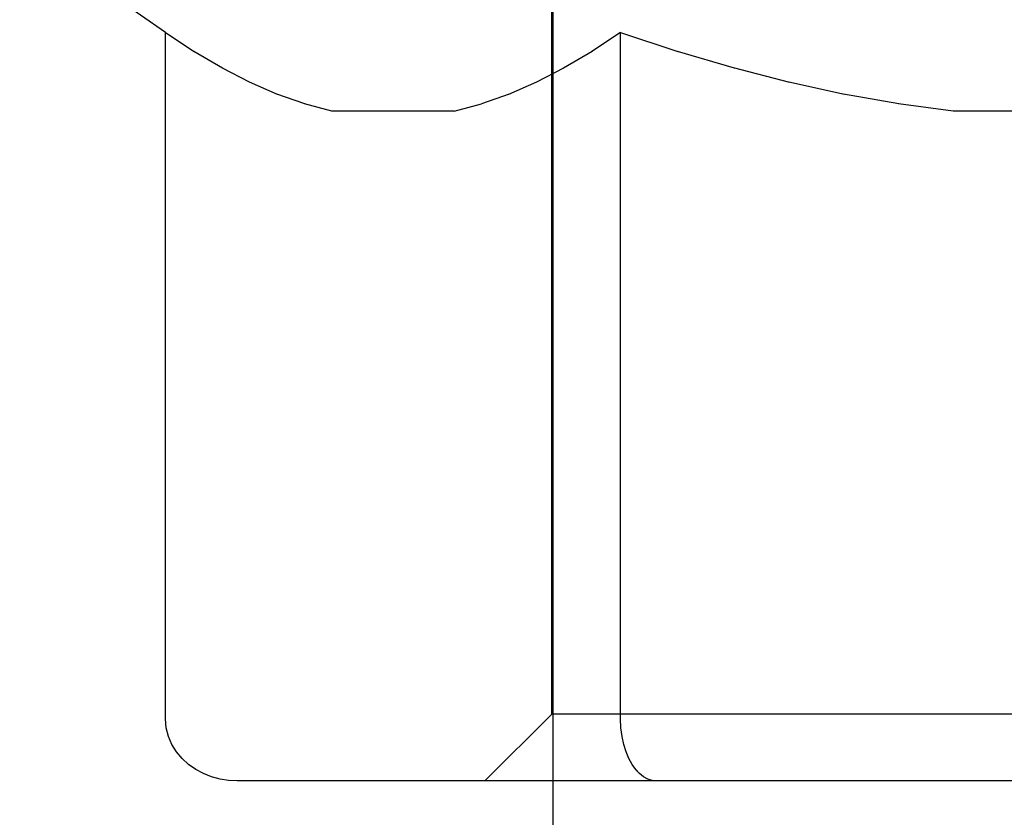
# Model space of a CAD drawing. Units: inches. Extents: x -128 to 137, y -80 to 91.
# Drawn here: x -112 to -111, y 46 to 46 of the extents above; entities that cross this region are included whole.
import ezdxf

# ---------------------------------------------------------------- set-up
doc = ezdxf.new("R2010")
doc.units = ezdxf.units.IN
doc.header["$MEASUREMENT"] = 0
for name, pattern in [('AI-Linetype-3834', [27.777778, 13.888889, -13.888889]), ('AI-Linetype-3837', [27.777778, 13.888889, -13.888889]), ('AI-Linetype-3839', [27.777778, 13.888889, -13.888889]), ('AI-Linetype-3843', [27.777778, 13.888889, -13.888889]), ('AI-Linetype-3845', [27.777778, 13.888889, -13.888889]), ('AI-Linetype-3847', [27.777778, 13.888889, -13.888889]), ('AI-Linetype-3860', [27.777778, 13.888889, -13.888889]), ('AI-Linetype-3886', [27.777778, 13.888889, -13.888889]), ('AI-Linetype-3887', [27.777778, 13.888889, -13.888889]), ('AI-Linetype-3893', [27.777778, 13.888889, -13.888889]), ('AI-Linetype-3978', [27.777778, 13.888889, -13.888889]), ('AI-Linetype-3984', [27.777778, 13.888889, -13.888889]), ('AI-Linetype-3985', [27.777778, 13.888889, -13.888889]), ('AI-Linetype-3988', [27.777778, 13.888889, -13.888889]), ('AI-Linetype-3989', [27.777778, 13.888889, -13.888889]), ('AI-Linetype-3990', [27.777778, 13.888889, -13.888889]), ('AI-Linetype-3992', [27.777778, 13.888889, -13.888889]), ('AI-Linetype-3993', [27.777778, 13.888889, -13.888889]), ('AI-Linetype-3996', [27.777778, 13.888889, -13.888889]), ('AI-Linetype-3998', [27.777778, 13.888889, -13.888889]), ('AI-Linetype-3999', [27.777778, 13.888889, -13.888889]), ('AI-Linetype-4002', [27.777778, 13.888889, -13.888889]), ('AI-Linetype-4006', [27.777778, 13.888889, -13.888889]), ('AI-Linetype-4007', [27.777778, 13.888889, -13.888889]), ('AI-Linetype-4008', [27.777778, 13.888889, -13.888889]), ('AI-Linetype-4010', [27.777778, 13.888889, -13.888889]), ('AI-Linetype-4011', [27.777778, 13.888889, -13.888889]), ('AI-Linetype-4013', [27.777778, 13.888889, -13.888889]), ('AI-Linetype-4014', [27.777778, 13.888889, -13.888889]), ('AI-Linetype-4015', [27.777778, 13.888889, -13.888889]), ('AI-Linetype-4016', [27.777778, 13.888889, -13.888889]), ('AI-Linetype-4026', [27.777778, 13.888889, -13.888889]), ('AI-Linetype-4027', [27.777778, 13.888889, -13.888889]), ('AI-Linetype-4031', [27.777778, 13.888889, -13.888889]), ('AI-Linetype-4032', [27.777778, 13.888889, -13.888889]), ('AI-Linetype-4048', [27.777778, 13.888889, -13.888889]), ('AI-Linetype-4050', [27.777778, 13.888889, -13.888889])]:
    doc.linetypes.add(name, pattern=pattern)
doc.layers.add('DEFAULT_2', color=7, linetype='Continuous')

# ---------------------------------------------------------------- blocks, each defined once
blk = doc.blocks.new('block 7355')
at = {"layer": 'DEFAULT_2', "color": 253, "linetype": 'AI-Linetype-3834', "lineweight": 25}
blk.add_lwpolyline([(-111.53108, 46.33705), (-111.55074, 46.32686)], dxfattribs=at)
blk = doc.blocks.new('block 7358')
at = {"layer": 'DEFAULT_2', "color": 253, "linetype": 'AI-Linetype-3837', "lineweight": 25}
blk.add_lwpolyline([(-111.55037, 46.32703), (-111.56983, 46.31854)], dxfattribs=at)
blk = doc.blocks.new('block 7360')
at = {"layer": 'DEFAULT_2', "color": 253, "linetype": 'AI-Linetype-3839', "lineweight": 25}
blk.add_lwpolyline([(-111.56953, 46.31866), (-111.58887, 46.31189)], dxfattribs=at)
blk = doc.blocks.new('block 7364')
at = {"layer": 'DEFAULT_2', "color": 253, "linetype": 'AI-Linetype-3843', "lineweight": 25}
blk.add_lwpolyline([(-111.49166, 46.36192), (-111.51171, 46.34855)], dxfattribs=at)
blk = doc.blocks.new('block 7366')
at = {"layer": 'DEFAULT_2', "color": 253, "linetype": 'AI-Linetype-3845', "lineweight": 25}
blk.add_lwpolyline([(-111.51149, 46.34867), (-111.53143, 46.33686)], dxfattribs=at)
blk = doc.blocks.new('block 7368')
at = {"layer": 'DEFAULT_2', "color": 253, "linetype": 'AI-Linetype-3847', "lineweight": 25}
blk.add_lwpolyline([(-111.53974, 45.88547), (-111.58634, 45.83887)], dxfattribs=at)
blk = doc.blocks.new('block 7381')
at = {"layer": 'DEFAULT_2', "color": 253, "linetype": 'AI-Linetype-3860', "lineweight": 25}
blk.add_lwpolyline([(-111.80949, 45.88226), (-111.80949, 46.36192)], dxfattribs=at)
blk = doc.blocks.new('block 7407')
at = {"layer": 'DEFAULT_2', "color": 253, "linetype": 'AI-Linetype-3886', "lineweight": 25}
blk.add_lwpolyline([(-111.53974, 45.88547), (-111.53974, 46.43385)], dxfattribs=at)
blk = doc.blocks.new('block 7408')
at = {"layer": 'DEFAULT_2', "color": 253, "linetype": 'AI-Linetype-3887', "lineweight": 25}
blk.add_lwpolyline([(-111.53883, 45.02153), (-111.53883, 46.8371)], dxfattribs=at)
blk = doc.blocks.new('block 7414')
at = {"layer": 'DEFAULT_2', "color": 253, "linetype": 'AI-Linetype-3893', "lineweight": 25}
blk.add_lwpolyline([(-111.49166, 45.88226), (-111.49166, 46.36192)], dxfattribs=at)
blk = doc.blocks.new('block 7499')
at = {"layer": 'DEFAULT_2', "color": 253, "linetype": 'AI-Linetype-3978', "lineweight": 25}
blk.add_lwpolyline([(-111.49064, 45.87002), (-111.49141, 45.87602), (-111.49166, 45.88226)], dxfattribs=at)
blk = doc.blocks.new('block 7505')
at = {"layer": 'DEFAULT_2', "color": 253, "linetype": 'AI-Linetype-3984', "lineweight": 25}
blk.add_lwpolyline([(-111.48943, 45.86439), (-111.49064, 45.87002), (-111.49137, 45.87602), (-111.49166, 45.88226)], dxfattribs=at)
blk = doc.blocks.new('block 7506')
at = {"layer": 'DEFAULT_2', "color": 253, "linetype": 'AI-Linetype-3985', "lineweight": 25}
blk.add_lwpolyline([(-111.48361, 45.85039), (-111.48587, 45.85451), (-111.48783, 45.85919)], dxfattribs=at)
blk = doc.blocks.new('block 7509')
at = {"layer": 'DEFAULT_2', "color": 253, "linetype": 'AI-Linetype-3988', "lineweight": 25}
blk.add_lwpolyline([(-111.4784, 45.84397), (-111.48111, 45.84687)], dxfattribs=at)
blk = doc.blocks.new('block 7510')
at = {"layer": 'DEFAULT_2', "color": 253, "linetype": 'AI-Linetype-3989', "lineweight": 25}
blk.add_lwpolyline([(-111.47555, 45.84173), (-111.4784, 45.84397), (-111.4811, 45.84687), (-111.48361, 45.85039), (-111.48587, 45.85451), (-111.48783, 45.85919), (-111.48943, 45.86439)], dxfattribs=at)
blk = doc.blocks.new('block 7511')
at = {"layer": 'DEFAULT_2', "color": 253, "linetype": 'AI-Linetype-3990', "lineweight": 25}
blk.add_lwpolyline([(-111.80949, 46.36192), (-111.78944, 46.34855)], dxfattribs=at)
blk = doc.blocks.new('block 7513')
at = {"layer": 'DEFAULT_2', "color": 253, "linetype": 'AI-Linetype-3992', "lineweight": 25}
blk.add_lwpolyline([(-111.80949, 46.36192), (-111.91732, 46.43743)], dxfattribs=at)
blk = doc.blocks.new('block 7514')
at = {"layer": 'DEFAULT_2', "color": 253, "linetype": 'AI-Linetype-3993', "lineweight": 25}
blk.add_lwpolyline([(-111.73132, 46.31854), (-111.75077, 46.32703)], dxfattribs=at)
blk = doc.blocks.new('block 7517')
at = {"layer": 'DEFAULT_2', "color": 253, "linetype": 'AI-Linetype-3996', "lineweight": 25}
blk.add_lwpolyline([(-111.75041, 46.32686), (-111.77007, 46.33705)], dxfattribs=at)
blk = doc.blocks.new('block 7519')
at = {"layer": 'DEFAULT_2', "color": 253, "linetype": 'AI-Linetype-3998', "lineweight": 25}
blk.add_lwpolyline([(-111.47261, 45.84013), (-111.47555, 45.84173)], dxfattribs=at)
blk = doc.blocks.new('block 7520')
at = {"layer": 'DEFAULT_2', "color": 253, "linetype": 'AI-Linetype-3999', "lineweight": 25}
blk.add_lwpolyline([(-111.76972, 46.33686), (-111.78965, 46.34867)], dxfattribs=at)
blk = doc.blocks.new('block 7523')
at = {"layer": 'DEFAULT_2', "color": 253, "linetype": 'AI-Linetype-4002', "lineweight": 25}
blk.add_lwpolyline([(-111.6078, 46.30692), (-111.58868, 46.31196)], dxfattribs=at)
blk = doc.blocks.new('block 7527')
at = {"layer": 'DEFAULT_2', "color": 253, "linetype": 'AI-Linetype-4006', "lineweight": 25}
blk.add_lwpolyline([(-111.46661, 45.83887), (-111.46963, 45.83918)], dxfattribs=at)
blk = doc.blocks.new('block 7528')
at = {"layer": 'DEFAULT_2', "color": 253, "linetype": 'AI-Linetype-4007', "lineweight": 25}
blk.add_lwpolyline([(-111.29723, 46.31189), (-111.33592, 46.31866)], dxfattribs=at)
blk = doc.blocks.new('block 7529')
at = {"layer": 'DEFAULT_2', "color": 253, "linetype": 'AI-Linetype-4008', "lineweight": 25}
blk.add_lwpolyline([(-111.33531, 46.31854), (-111.37423, 46.32703)], dxfattribs=at)
blk = doc.blocks.new('block 7531')
at = {"layer": 'DEFAULT_2', "color": 253, "linetype": 'AI-Linetype-4010', "lineweight": 25}
blk.add_lwpolyline([(-111.37349, 46.32686), (-111.41281, 46.33705)], dxfattribs=at)
blk = doc.blocks.new('block 7532')
at = {"layer": 'DEFAULT_2', "color": 253, "linetype": 'AI-Linetype-4011', "lineweight": 25}
blk.add_lwpolyline([(-111.69335, 46.30692), (-111.71246, 46.31196)], dxfattribs=at)
blk = doc.blocks.new('block 7534')
at = {"layer": 'DEFAULT_2', "color": 253, "linetype": 'AI-Linetype-4013', "lineweight": 25}
blk.add_lwpolyline([(-111.41212, 46.33686), (-111.45199, 46.34867)], dxfattribs=at)
blk = doc.blocks.new('block 7535')
at = {"layer": 'DEFAULT_2', "color": 253, "linetype": 'AI-Linetype-4014', "lineweight": 25}
blk.add_lwpolyline([(-111.4696, 45.83918), (-111.47261, 45.84013)], dxfattribs=at)
blk = doc.blocks.new('block 7536')
at = {"layer": 'DEFAULT_2', "color": 253, "linetype": 'AI-Linetype-4015', "lineweight": 25}
blk.add_lwpolyline([(-111.49166, 46.36192), (-111.45155, 46.34855)], dxfattribs=at)
blk = doc.blocks.new('block 7537')
at = {"layer": 'DEFAULT_2', "color": 253, "linetype": 'AI-Linetype-4016', "lineweight": 25}
blk.add_lwpolyline([(-111.71227, 46.31189), (-111.73162, 46.31866)], dxfattribs=at)
blk = doc.blocks.new('block 7547')
at = {"layer": 'DEFAULT_2', "color": 253, "linetype": 'AI-Linetype-4026', "lineweight": 25}
blk.add_lwpolyline([(-110.58826, 45.83887), (-111.75939, 45.83887)], dxfattribs=at)
blk = doc.blocks.new('block 7548')
at = {"layer": 'DEFAULT_2', "color": 253, "linetype": 'AI-Linetype-4027', "lineweight": 25}
blk.add_lwpolyline([(-110.80791, 45.88547), (-111.53974, 45.88547)], dxfattribs=at)
blk = doc.blocks.new('block 7552')
at = {"layer": 'DEFAULT_2', "color": 253, "linetype": 'AI-Linetype-4031', "lineweight": 25}
blk.add_lwpolyline([(-111.08828, 46.30692), (-111.25937, 46.30692)], dxfattribs=at)
blk = doc.blocks.new('block 7553')
at = {"layer": 'DEFAULT_2', "color": 253, "linetype": 'AI-Linetype-4032', "lineweight": 25}
blk.add_lwpolyline([(-111.6078, 46.30692), (-111.69335, 46.30692)], dxfattribs=at)
blk = doc.blocks.new('block 7569')
at = {"layer": 'DEFAULT_2', "color": 253, "linetype": 'AI-Linetype-4048', "lineweight": 25}
blk.add_lwpolyline([(-111.75939, 45.83887), (-111.76541, 45.83918), (-111.77139, 45.84013), (-111.77728, 45.84173), (-111.78297, 45.84397), (-111.78838, 45.84687), (-111.79339, 45.85039), (-111.79791, 45.85451), (-111.80183, 45.85919), (-111.80505, 45.86439), (-111.80745, 45.87002), (-111.80896, 45.87602), (-111.80949, 45.88226)], dxfattribs=at)
blk = doc.blocks.new('block 7571')
at = {"layer": 'DEFAULT_2', "color": 253, "linetype": 'AI-Linetype-4050', "lineweight": 25}
blk.add_lwpolyline([(-111.25937, 46.30692), (-111.29761, 46.31196)], dxfattribs=at)

msp = doc.modelspace()

# ---------------------------------------------------------------- block references
at = {"layer": 'DEFAULT_2'}
for name in ['block 7408', 'block 7513', 'block 7407', 'block 7381', 'block 7511', 'block 7364', 'block 7414', 'block 7536', 'block 7520', 'block 7366', 'block 7534', 'block 7517', 'block 7355', 'block 7531', 'block 7514', 'block 7358', 'block 7529', 'block 7537', 'block 7360', 'block 7528', 'block 7532', 'block 7523', 'block 7571', 'block 7553', 'block 7552', 'block 7569', 'block 7368', 'block 7548', 'block 7499', 'block 7505', 'block 7510', 'block 7506', 'block 7509', 'block 7519', 'block 7535', 'block 7547', 'block 7527']:
    msp.add_blockref(name, (0, 0), dxfattribs=at)

doc.saveas('drawing.dxf')
